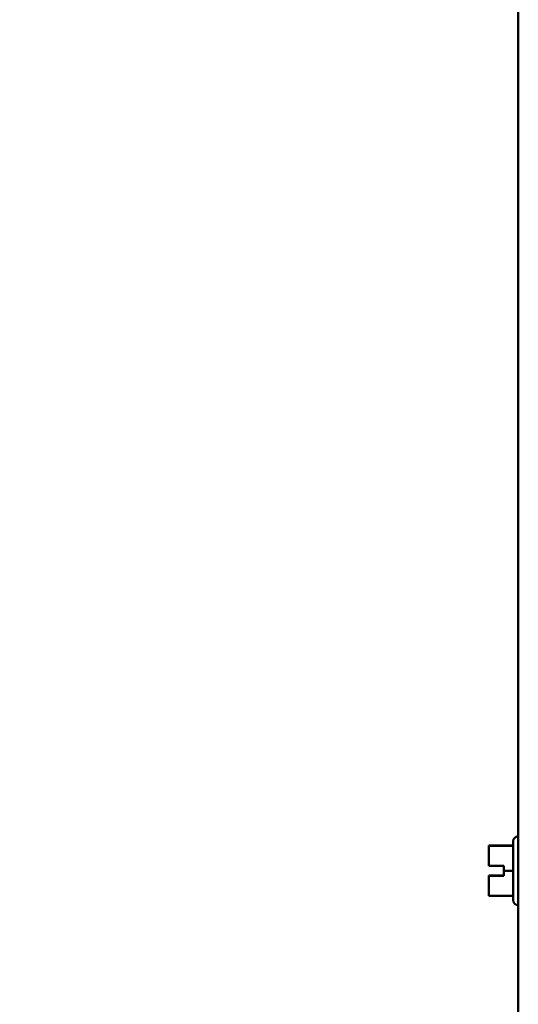
# Model space of a CAD drawing. Units: inches. Extents: x 2 to 86, y 1 to 67.
# Drawn here: x 56.2 to 57.9, y 21.6 to 25 of the extents above; entities that cross this region are included whole.
import ezdxf

# ---------------------------------------------------------------- set-up
doc = ezdxf.new("R2010")
doc.units = ezdxf.units.IN
doc.header["$LTSCALE"] = 4
doc.header["$MEASUREMENT"] = 0
doc.layers.add('Symbol (ANSI)', color=7, linetype='Continuous', lineweight=25)
doc.layers.add('Visible (ANSI)', color=7, linetype='Continuous', lineweight=50)
doc.styles.add('Note Text (ANSI)', font='tahoma.ttf')
doc.dimstyles.new('Default (ANSI)$7', dxfattribs={"dimscale": 4, "dimtxt": 0.12, "dimasz": 0.098425, "dimexe": 0.125, "dimexo": 0.0625, "dimgap": 0.031496, "dimtad": 0, "dimtih": 1, "dimtoh": 1, "dimrnd": 1e-08, "dimzin": 0, "dimdsep": 46, "dimtxsty": 'Note Text (ANSI)', "dimcen": 0.09, "dimdle": 0.393701, "dimclrd": 256, "dimclre": 256, "dimclrt": 256, "dimadec": 0, "dimazin": 1, "dimtfac": 1, "dimtofl": 0, "dimtmove": 0, "dimatfit": 3, "dimfxl": 1, "dimtolj": 1, "dimtzin": 4, "dimlwd": -1, "dimlwe": -1, "dimarcsym": 0})

msp = doc.modelspace()

# ---------------------------------------------------------------- linework, layer by layer
at = {"layer": 'Visible (ANSI)'}
for p, q in [((57.9028, 19.5906), (57.9028, 48.5331)), ((57.8851, 21.9593), (57.8851, 22.1644)), ((57.9023, 22.1816), (57.9028, 22.1816)), ((57.8851, 22.149), (57.8006, 22.149)), ((57.8006, 22.149), (57.8006, 22.149)), ((57.8006, 22.149), (57.8006, 22.1489)), ((57.8006, 22.1489), (57.8006, 22.1489)), ((57.8851, 22.1489), (57.8006, 22.1489)), ((57.8006, 22.1489), (57.8006, 22.121)), ((57.8006, 22.0896), (57.8006, 22.0789)), ((57.8006, 22.0789), (57.852, 22.0789)), ((57.852, 22.0789), (57.852, 22.0618)), ((57.852, 22.0618), (57.852, 22.0446)), ((57.8851, 22.0618), (57.852, 22.0618)), ((57.8006, 22.0448), (57.8006, 22.0446)), ((57.8006, 22.0448), (57.852, 22.0448)), ((57.8006, 22.0448), (57.8006, 22.0448)), ((57.8006, 22.0446), (57.8006, 22.0446)), ((57.852, 22.0446), (57.8006, 22.0446)), ((57.8006, 22.0446), (57.8006, 22.0339)), ((57.8063, 22.0448), (57.8177, 22.0448)), ((57.8177, 22.0446), (57.8063, 22.0446)), ((57.8177, 22.0448), (57.8177, 22.0446)), ((57.8006, 22.0026), (57.8006, 21.9748)), ((57.8851, 21.9748), (57.8006, 21.9748)), ((57.9023, 21.9422), (57.9028, 21.9422))]:
    msp.add_line(p, q, dxfattribs=at)
for centre, start, end in [((57.9023, 22.1644), 90, 180), ((57.9023, 21.9593), 180, 270)]:
    msp.add_arc(centre, 0.0171, start, end, dxfattribs=at)
for points, knots in [([(57.8006, 22.1489), (57.8006, 22.1489), (57.8006, 22.1489), (57.8007, 22.1489), (57.8009, 22.1489), (57.8009, 22.1489), (57.8009, 22.1489), (57.8007, 22.1489), (57.8006, 22.1489), (57.8006, 22.1489), (57.8006, 22.149)], [0.5840084, 0.5840084, 0.5840084, 0.5840084, 0.6066591, 0.6066591, 0.6595764, 0.6595764, 0.6595764, 0.7124936, 0.7124936, 0.7351443, 0.7351443, 0.7351443, 0.7351443]), ([(57.8006, 22.0896), (57.8006, 22.0911), (57.8006, 22.0928), (57.8007, 22.0977), (57.8009, 22.1019), (57.8009, 22.1053), (57.8009, 22.1087), (57.8007, 22.1129), (57.8006, 22.1178), (57.8006, 22.1196), (57.8006, 22.121)], [0.5840084, 0.5840084, 0.5840084, 0.5840084, 0.6066591, 0.6066591, 0.6595764, 0.6595764, 0.6595764, 0.7124936, 0.7124936, 0.7351443, 0.7351443, 0.7351443, 0.7351443]), ([(57.8009, 22.1054), (57.8009, 22.102), (57.8007, 22.0979), (57.8006, 22.093), (57.8006, 22.0913), (57.8006, 22.0898)], [0.66003876, 0.66003876, 0.66003876, 0.66003876, 0.71249359, 0.71249359, 0.73514432, 0.73514432, 0.73514432, 0.73514432]), ([(57.8063, 22.0448), (57.8056, 22.0448), (57.8048, 22.0448), (57.8035, 22.0448), (57.8028, 22.0448), (57.8017, 22.0448), (57.8013, 22.0448), (57.8007, 22.0448), (57.8006, 22.0448), (57.8006, 22.0448)], [0.07595608, 0.07595608, 0.07595608, 0.07595608, 0.0852977, 0.0852977, 0.09474337, 0.09474337, 0.10430681, 0.10430681, 0.11395453, 0.11395453, 0.11395453, 0.11395453]), ([(57.8006, 22.0446), (57.8006, 22.0446), (57.8007, 22.0446), (57.8013, 22.0446), (57.8017, 22.0446), (57.8028, 22.0446), (57.8035, 22.0446), (57.8048, 22.0446), (57.8056, 22.0446), (57.8063, 22.0446)], [0.03795763, 0.03795763, 0.03795763, 0.03795763, 0.04760535, 0.04760535, 0.05716879, 0.05716879, 0.06661446, 0.06661446, 0.07595608, 0.07595608, 0.07595608, 0.07595608]), ([(57.8006, 22.0026), (57.8006, 22.004), (57.8006, 22.0058), (57.8007, 22.0107), (57.8009, 22.0148), (57.8009, 22.0183), (57.8009, 22.0217), (57.8007, 22.0258), (57.8006, 22.0307), (57.8006, 22.0325), (57.8006, 22.0339)], [0.5840084, 0.5840084, 0.5840084, 0.5840084, 0.6066591, 0.6066591, 0.6595764, 0.6595764, 0.6595764, 0.7124936, 0.7124936, 0.7351443, 0.7351443, 0.7351443, 0.7351443]), ([(57.8009, 22.0183), (57.8009, 22.0149), (57.8007, 22.0108), (57.8006, 22.006), (57.8006, 22.0042), (57.8006, 22.0027)], [0.66003876, 0.66003876, 0.66003876, 0.66003876, 0.71249359, 0.71249359, 0.73514432, 0.73514432, 0.73514432, 0.73514432])]:
    msp.add_open_spline(points, degree=3, knots=knots, dxfattribs=at)

# ---------------------------------------------------------------- leaders
at = {"layer": 'Symbol (ANSI)', "annotation_type": 0, "has_hookline": 1, "hookline_direction": 0, "text_width": 0.2063}
msp.add_leader([(49.0945, 31.7904), (56.6995, 17.2446), (57.0932, 17.2446)], dimstyle='Default (ANSI)$7', override={"dimtad": 0}, dxfattribs=at)

doc.saveas('drawing.dxf')
